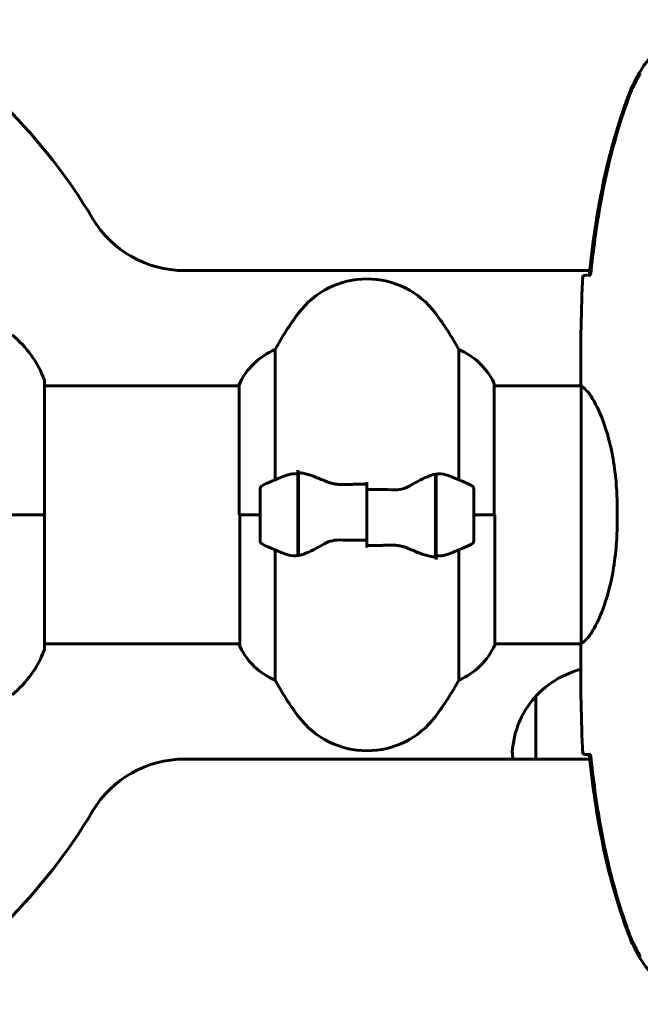
# Model space of a CAD drawing. Units: millimetres. Extents: x 9486 to 20232, y -970 to 17200.
# Drawn here: x 15285 to 15430, y 14360 to 14590 of the extents above; entities that cross this region are included whole.
import ezdxf

# ---------------------------------------------------------------- set-up
doc = ezdxf.new("R2010")
doc.units = ezdxf.units.MM
doc.header["$LTSCALE"] = 70
doc.layers.add('Widoczne (ISO)', color=7, linetype='Continuous', lineweight=60)

msp = doc.modelspace()

# ---------------------------------------------------------------- linework, layer by layer
at = {"layer": 'Widoczne (ISO)'}
for p, q in [((15323.16, 14531.76), (15417.96, 14531.76)), ((15344.38, 14482.83), (15344.38, 14513.27)), ((15387.35, 14513.27), (15387.35, 14482.83)), ((15415.86, 14507.05), (15415.86, 14505.31)), ((15290.46, 14474.61), (15290.46, 14505.91)), ((15290.46, 14504.76), (15335.95, 14504.76)), ((15335.95, 14505.02), (15335.95, 14474.61)), ((15395.58, 14474.61), (15395.58, 14505.31)), ((15395.58, 14504.76), (15415.94, 14504.76)), ((15415.95, 14504.71), (15415.95, 14444.51)), ((15349.66, 14484.17), (15349.66, 14485.05)), ((15349.66, 14465.05), (15349.66, 14484.17)), ((15349.86, 14465.09), (15349.86, 14484.5)), ((15381.86, 14484.13), (15381.86, 14464.72)), ((15382.06, 14484.17), (15382.06, 14465.05)), ((15365.86, 14480.55), (15365.86, 14482.27)), ((15340.86, 14480.61), (15340.86, 14468.61)), ((15349.86, 14479.63), (15349.66, 14479.63)), ((15349.66, 14479.41), (15349.86, 14479.41)), ((15349.66, 14479.15), (15349.86, 14479.15)), ((15349.86, 14478.98), (15349.66, 14478.98)), ((15365.86, 14480.55), (15365.86, 14468.67)), ((15365.86, 14468.67), (15365.86, 14480.55)), ((15382.06, 14479.63), (15381.86, 14479.63)), ((15381.86, 14479.41), (15382.06, 14479.41)), ((15381.86, 14479.15), (15382.06, 14479.15)), ((15382.06, 14478.98), (15381.86, 14478.98)), ((15390.86, 14468.61), (15390.86, 14480.61)), ((15349.66, 14478.36), (15349.86, 14478.36)), ((15349.66, 14478.16), (15349.86, 14478.16)), ((15349.86, 14477.58), (15349.66, 14477.58)), ((15349.66, 14476.66), (15349.86, 14476.66)), ((15349.66, 14476.55), (15349.86, 14476.55)), ((15381.86, 14478.36), (15382.06, 14478.36)), ((15381.86, 14478.16), (15382.06, 14478.16)), ((15382.06, 14477.58), (15381.86, 14477.58)), ((15381.86, 14476.66), (15382.06, 14476.66)), ((15381.86, 14476.55), (15382.06, 14476.55)), ((15424.38, 14476.4), (15424.38, 14472.81)), ((15290.39, 14474.61), (15277.86, 14474.61)), ((15290.39, 14474.61), (15277.86, 14474.61)), ((15290.46, 14474.61), (15290.39, 14474.61)), ((15290.39, 14474.61), (15290.46, 14474.61)), ((15290.46, 14443.31), (15290.46, 14474.61)), ((15340.86, 14474.61), (15335.95, 14474.61)), ((15336.14, 14474.61), (15336.14, 14443.91)), ((15340.86, 14474.61), (15336.19, 14474.61)), ((15349.86, 14475.66), (15349.66, 14475.66)), ((15349.66, 14474.61), (15349.86, 14474.61)), ((15349.66, 14474.61), (15349.86, 14474.61)), ((15382.06, 14475.66), (15381.86, 14475.66)), ((15381.86, 14474.61), (15382.06, 14474.61)), ((15381.86, 14474.61), (15382.06, 14474.61)), ((15390.86, 14474.61), (15395.77, 14474.61)), ((15390.86, 14474.61), (15395.53, 14474.61)), ((15395.77, 14444.2), (15395.77, 14474.61)), ((15349.66, 14473.61), (15349.86, 14473.61)), ((15349.86, 14473.56), (15349.66, 14473.56)), ((15349.66, 14472.56), (15349.86, 14472.56)), ((15349.66, 14471.8), (15349.86, 14471.8)), ((15349.86, 14471.64), (15349.66, 14471.64)), ((15381.86, 14473.61), (15382.06, 14473.61)), ((15382.06, 14473.56), (15381.86, 14473.56)), ((15381.86, 14472.56), (15382.06, 14472.56)), ((15381.86, 14471.8), (15382.06, 14471.8)), ((15382.06, 14471.64), (15381.86, 14471.64)), ((15349.66, 14470.86), (15349.86, 14470.86)), ((15349.66, 14470.47), (15349.86, 14470.47)), ((15349.86, 14470.23), (15349.66, 14470.23)), ((15349.66, 14469.81), (15349.86, 14469.81)), ((15349.86, 14469.59), (15349.66, 14469.59)), ((15349.66, 14469.56), (15349.86, 14469.56)), ((15381.86, 14470.86), (15382.06, 14470.86)), ((15381.86, 14470.47), (15382.06, 14470.47)), ((15382.06, 14470.23), (15381.86, 14470.23)), ((15381.86, 14469.81), (15382.06, 14469.81)), ((15382.06, 14469.59), (15381.86, 14469.59)), ((15381.86, 14469.56), (15382.06, 14469.56)), ((15365.86, 14468.67), (15365.86, 14466.94)), ((15344.38, 14435.95), (15344.38, 14466.38)), ((15382.06, 14465.05), (15382.06, 14464.17)), ((15387.35, 14466.38), (15387.35, 14435.95)), ((15290.46, 14444.46), (15336.14, 14444.46)), ((15335.95, 14444.46), (15335.95, 14444.2)), ((15395.77, 14444.46), (15415.94, 14444.46)), ((15415.86, 14442.16), (15415.86, 14443.91)), ((15405.36, 14432.16), (15405.36, 14417.46)), ((15417.96, 14417.46), (15323.16, 14417.46))]:
    msp.add_line(p, q, dxfattribs=at)
for centre, radius, start, end in [((15185.86, 14474.61), 135, 30.8931, 59.1069), ((15323.16, 14556.76), 25, 210.8931, 270), ((15365.86, 14509.81), 20, 36.8699, 143.1301), ((15405.86, 14479.81), 70, 143.1301, 151.4443), ((15325.86, 14479.81), 70, 28.5557, 36.8699), ((15267.02, 14497.38), 25, 20.8133, 50.5544), ((15350.57, 14498.52), 16, 112.7842, 156.0245), ((15381.15, 14498.52), 16, 25.9828, 67.2158), ((15289.46, 14505.91), 1, 0, 20.8133), ((15395.08, 14505.31), 0.5, 0, 25.9828), ((15365.86, 14431), 56.11, 109.2319, 115.8148), ((15365.86, 14431), 56.11, 64.1852, 70.7681), ((15341.86, 14480.61), 1, 115.8148, 180), ((15389.86, 14480.61), 1, 0, 64.1852), ((15341.86, 14468.61), 1, 180, 244.1852), ((15365.86, 14518.22), 56.11, 244.1852, 250.7681), ((15365.86, 14518.22), 56.11, 289.2319, 295.8148), ((15389.86, 14468.61), 1, 295.8148, 0), ((15350.57, 14450.7), 16, 203.9755, 205.9828), ((15336.64, 14443.91), 0.5, 180, 205.9828), ((15381.15, 14450.7), 16, 292.7842, 336.0245), ((15267.02, 14451.84), 25, 309.4456, 339.1867), ((15289.46, 14443.31), 1, 339.1867, 0), ((15350.57, 14450.7), 16, 205.9828, 247.2158), ((15421.46, 14417.17), 22, 104.7286, 137.0434), ((15405.86, 14469.41), 70, 208.5557, 216.8699), ((15325.86, 14469.41), 70, 323.1301, 331.4443), ((15420.83, 14417.95), 21, 138.6754, 176.7065), ((15405.81, 14431.16), 1, 116.4679, 138.6754), ((15365.86, 14439.41), 20, 216.8699, 323.1301), ((15420.83, 14420.37), 21, 183.2935, 187.9594), ((15323.16, 14392.46), 25, 90, 149.1069), ((15185.86, 14474.61), 135, 300.8931, 329.1069)]:
    msp.add_arc(centre, radius, start, end, dxfattribs=at)
for points, knots in [([(15462.17, 14578.04), (15460.92, 14580.19), (15459.31, 14582.08), (15455.42, 14585.16), (15453.19, 14586.3), (15448.47, 14587.61), (15446.05, 14587.8), (15441.29, 14587.22), (15438.99, 14586.48), (15435.31, 14584.43), (15433.86, 14583.32), (15431.41, 14580.83), (15430.4, 14579.49), (15429.56, 14578.04)], [0.03914, 0.03914, 0.03914, 0.03914, 0.785446, 0.785446, 1.53395, 1.53395, 2.25925, 2.25925, 2.981422, 2.981422, 3.528263, 3.528263, 4.033004, 4.033004, 4.033004, 4.033004]), ([(15429.56, 14578.04), (15429.06, 14577.18), (15428.6, 14576.29), (15427.73, 14574.47), (15427.32, 14573.52), (15426.97, 14572.56)], [0.0059124, 0.0059124, 0.0059124, 0.0059124, 0.3050797, 0.3050797, 0.6119118, 0.6119118, 0.6119118, 0.6119118]), ([(15429.8, 14577.91), (15429.6, 14577.56), (15429.4, 14577.21), (15429.02, 14576.51), (15428.84, 14576.15), (15428.48, 14575.43), (15428.3, 14575.07), (15427.96, 14574.34), (15427.8, 14573.97), (15427.49, 14573.23), (15427.34, 14572.85), (15427.2, 14572.48)], [0, 0, 0, 0, 0.1171077, 0.1171077, 0.2342154, 0.2342154, 0.351323, 0.351323, 0.4684307, 0.4684307, 0.5855384, 0.5855384, 0.5855384, 0.5855384]), ([(15426.97, 14572.56), (15424.42, 14565.8), (15422.49, 14558.8), (15419.59, 14544.79), (15418.58, 14537.74), (15417.85, 14530.7)], [0.000151, 0.000151, 0.000151, 0.000151, 2.167015, 2.167015, 4.288732, 4.288732, 4.288732, 4.288732]), ([(15427.2, 14572.48), (15426.2, 14569.8), (15425.29, 14567.09), (15423.66, 14561.61), (15422.93, 14558.84), (15421.63, 14553.27), (15421.05, 14550.47), (15420.02, 14544.84), (15419.58, 14542.01), (15418.8, 14536.36), (15418.46, 14533.53), (15418.17, 14530.7)], [0, 0, 0, 0, 0.849868, 0.849868, 1.699736, 1.699736, 2.549604, 2.549604, 3.399472, 3.399472, 4.249236, 4.249236, 4.249236, 4.249236]), ([(15416.33, 14530.61), (15416.55, 14530.63), (15416.87, 14530.65), (15417.46, 14530.67), (15417.67, 14530.68), (15417.91, 14530.69)], [34.7828406, 34.7828406, 34.7828406, 34.7828406, 35.3783959, 35.3783959, 35.6691337, 35.6691337, 35.6691337, 35.6691337]), ([(15417.85, 14530.7), (15417.88, 14530.7), (15417.91, 14530.7), (15418.02, 14530.7), (15418.09, 14530.7), (15418.17, 14530.7)], [0.1024049, 0.1024049, 0.1024049, 0.1024049, 0.1531841, 0.1531841, 0.2891864, 0.2891864, 0.2891864, 0.2891864]), ([(15415.95, 14504.71), (15415.9, 14504.98), (15415.86, 14505.18), (15415.86, 14505.3), (15415.86, 14505.3), (15415.86, 14505.31)], [2.9230718, 2.9230718, 2.9230718, 2.9230718, 3.1347187, 3.1347187, 3.136385, 3.136385, 3.136385, 3.136385]), ([(15415.95, 14504.71), (15416.1, 14504.61), (15416.42, 14504.45), (15417.25, 14503.68), (15417.73, 14503.14), (15419.22, 14500.94), (15420.23, 14498.92), (15422.02, 14494.06), (15422.84, 14491.07), (15423.77, 14485.74), (15424.03, 14483.66), (15424.31, 14479.83), (15424.38, 14478.12), (15424.38, 14476.4)], [0.437394, 0.437394, 0.437394, 0.437394, 1.335665, 1.335665, 2.108644, 2.108644, 3.44936, 3.44936, 4.840595, 4.840595, 5.656639, 5.656639, 6.296646, 6.296646, 6.296646, 6.296646]), ([(15347.38, 14483.98), (15347.4, 14483.98), (15347.42, 14483.99), (15348.16, 14484.24), (15348.91, 14484.29), (15349.66, 14484.17)], [-1.9447116, -1.9447116, -1.9447116, -1.9447116, -1.9339859, -1.9339859, -1.5446895, -1.5446895, -1.5446895, -1.5446895]), ([(15350.2, 14484.47), (15350.17, 14484.47), (15350.13, 14484.48), (15350.06, 14484.48), (15350.02, 14484.49), (15349.95, 14484.49), (15349.92, 14484.49), (15349.84, 14484.5), (15349.81, 14484.5), (15349.74, 14484.5), (15349.7, 14484.5), (15349.66, 14484.5)], [0, 0, 0, 0, 0.0206159, 0.0206159, 0.0412319, 0.0412319, 0.0618478, 0.0618478, 0.0824637, 0.0824637, 0.1030796, 0.1030796, 0.1030796, 0.1030796]), ([(15350.2, 14484.47), (15350.52, 14484.43), (15350.86, 14484.37), (15351.57, 14484.2), (15351.95, 14484.1), (15352.73, 14483.85), (15353.13, 14483.71), (15353.96, 14483.39), (15354.39, 14483.22), (15355.27, 14482.86), (15355.72, 14482.67), (15356.19, 14482.47)], [0, 0, 0, 0, 0.1751235, 0.1751235, 0.3502469, 0.3502469, 0.5253704, 0.5253704, 0.7004938, 0.7004938, 0.8756173, 0.8756173, 0.8756173, 0.8756173]), ([(15376.29, 14481.62), (15376.81, 14481.93), (15377.32, 14482.22), (15379.38, 14483.33), (15380.73, 14483.89), (15381.86, 14484.13)], [0.5724832, 0.5724832, 0.5724832, 0.5724832, 0.6422282, 0.6422282, 0.8608733, 0.8608733, 0.8608733, 0.8608733]), ([(15356.19, 14482.47), (15356.42, 14482.37), (15356.66, 14482.28), (15357.17, 14482.11), (15357.43, 14482.03), (15357.96, 14481.9), (15358.24, 14481.85), (15358.8, 14481.76), (15359.08, 14481.74), (15359.66, 14481.7), (15359.95, 14481.7), (15360.24, 14481.71)], [0, 0, 0, 0, 0.0831461, 0.0831461, 0.1662923, 0.1662923, 0.2494384, 0.2494384, 0.3325845, 0.3325845, 0.4157306, 0.4157306, 0.4157306, 0.4157306]), ([(15360.24, 14481.71), (15360.61, 14481.72), (15360.98, 14481.72), (15361.73, 14481.74), (15362.11, 14481.74), (15362.86, 14481.75), (15363.23, 14481.76), (15363.98, 14481.77), (15364.36, 14481.77), (15365.11, 14481.77), (15365.49, 14481.77), (15365.86, 14481.77)], [-1.2620829, -1.2620829, -1.2620829, -1.2620829, -1.1493558, -1.1493558, -1.0366287, -1.0366287, -0.9239015, -0.9239015, -0.8111744, -0.8111744, -0.6984473, -0.6984473, -0.6984473, -0.6984473]), ([(15376.29, 14481.62), (15375.75, 14481.29), (15375.14, 14481), (15373.77, 14480.57), (15373.04, 14480.47), (15372.27, 14480.48)], [0, 0, 0, 0, 0.2223532, 0.2223532, 0.4551306, 0.4551306, 0.4551306, 0.4551306]), ([(15415.95, 14444.51), (15416.1, 14444.6), (15416.42, 14444.76), (15417.25, 14445.54), (15417.73, 14446.08), (15419.22, 14448.28), (15420.23, 14450.3), (15422.02, 14455.15), (15422.84, 14458.14), (15423.77, 14463.48), (15424.03, 14465.56), (15424.31, 14469.38), (15424.38, 14471.09), (15424.38, 14472.81)], [0.437394, 0.437394, 0.437394, 0.437394, 1.335665, 1.335665, 2.108644, 2.108644, 3.44936, 3.44936, 4.840595, 4.840595, 5.656639, 5.656639, 6.296646, 6.296646, 6.296646, 6.296646]), ([(15355.43, 14467.6), (15354.92, 14467.29), (15354.41, 14467), (15352.35, 14465.89), (15350.99, 14465.33), (15349.86, 14465.09)], [0.5724832, 0.5724832, 0.5724832, 0.5724832, 0.6422282, 0.6422282, 0.8608733, 0.8608733, 0.8608733, 0.8608733]), ([(15355.43, 14467.6), (15355.98, 14467.92), (15356.59, 14468.22), (15357.95, 14468.64), (15358.68, 14468.75), (15359.46, 14468.73)], [0, 0, 0, 0, 0.2223532, 0.2223532, 0.4551306, 0.4551306, 0.4551306, 0.4551306]), ([(15371.49, 14467.51), (15371.12, 14467.5), (15370.74, 14467.49), (15369.99, 14467.48), (15369.62, 14467.47), (15368.87, 14467.46), (15368.49, 14467.46), (15367.74, 14467.45), (15367.37, 14467.45), (15366.62, 14467.44), (15366.24, 14467.44), (15365.86, 14467.44)], [-1.2620829, -1.2620829, -1.2620829, -1.2620829, -1.1493558, -1.1493558, -1.0366287, -1.0366287, -0.9239015, -0.9239015, -0.8111744, -0.8111744, -0.6984473, -0.6984473, -0.6984473, -0.6984473]), ([(15375.54, 14466.75), (15375.31, 14466.85), (15375.06, 14466.94), (15374.56, 14467.11), (15374.3, 14467.19), (15373.76, 14467.32), (15373.49, 14467.37), (15372.93, 14467.45), (15372.64, 14467.48), (15372.07, 14467.51), (15371.78, 14467.52), (15371.49, 14467.51)], [0, 0, 0, 0, 0.0831461, 0.0831461, 0.1662923, 0.1662923, 0.2494384, 0.2494384, 0.3325845, 0.3325845, 0.4157306, 0.4157306, 0.4157306, 0.4157306]), ([(15381.52, 14464.75), (15381.2, 14464.79), (15380.87, 14464.85), (15380.15, 14465.02), (15379.78, 14465.12), (15379, 14465.37), (15378.6, 14465.51), (15377.76, 14465.82), (15377.34, 14465.99), (15376.45, 14466.36), (15376, 14466.55), (15375.54, 14466.75)], [0, 0, 0, 0, 0.1751235, 0.1751235, 0.3502469, 0.3502469, 0.5253704, 0.5253704, 0.7004938, 0.7004938, 0.8756173, 0.8756173, 0.8756173, 0.8756173]), ([(15381.52, 14464.75), (15381.56, 14464.74), (15381.59, 14464.74), (15381.67, 14464.73), (15381.7, 14464.73), (15381.77, 14464.73), (15381.81, 14464.72), (15381.88, 14464.72), (15381.92, 14464.72), (15381.99, 14464.72), (15382.03, 14464.72), (15382.06, 14464.72)], [0, 0, 0, 0, 0.0206159, 0.0206159, 0.0412319, 0.0412319, 0.0618478, 0.0618478, 0.0824637, 0.0824637, 0.1030796, 0.1030796, 0.1030796, 0.1030796]), ([(15384.35, 14465.24), (15384.33, 14465.23), (15384.31, 14465.23), (15383.57, 14464.98), (15382.82, 14464.92), (15382.06, 14465.05)], [-1.9447116, -1.9447116, -1.9447116, -1.9447116, -1.9339859, -1.9339859, -1.5446895, -1.5446895, -1.5446895, -1.5446895]), ([(15415.95, 14444.51), (15415.9, 14444.24), (15415.86, 14444.04), (15415.86, 14443.91), (15415.86, 14443.91), (15415.86, 14443.91)], [2.9230718, 2.9230718, 2.9230718, 2.9230718, 3.1347187, 3.1347187, 3.136385, 3.136385, 3.136385, 3.136385]), ([(15416.33, 14418.61), (15416.55, 14418.59), (15416.87, 14418.57), (15417.46, 14418.54), (15417.67, 14418.53), (15417.91, 14418.53)], [34.7828406, 34.7828406, 34.7828406, 34.7828406, 35.3783959, 35.3783959, 35.6691337, 35.6691337, 35.6691337, 35.6691337]), ([(15418.17, 14418.52), (15418.09, 14418.52), (15418.02, 14418.52), (15417.91, 14418.52), (15417.88, 14418.52), (15417.85, 14418.52)], [0.017728, 0.017728, 0.017728, 0.017728, 0.1537298, 0.1537298, 0.2045095, 0.2045095, 0.2045095, 0.2045095]), ([(15417.85, 14418.52), (15418.58, 14411.48), (15419.59, 14404.43), (15422.49, 14390.42), (15424.42, 14383.41), (15426.97, 14376.66)], [0.03904, 0.03904, 0.03904, 0.03904, 2.160856, 2.160856, 4.32787, 4.32787, 4.32787, 4.32787]), ([(15427.2, 14376.74), (15426.2, 14379.42), (15425.29, 14382.13), (15423.66, 14387.61), (15422.93, 14390.37), (15421.63, 14395.94), (15421.05, 14398.75), (15420.02, 14404.38), (15419.58, 14407.2), (15418.8, 14412.86), (15418.46, 14415.69), (15418.17, 14418.52)], [0, 0, 0, 0, 0.849868, 0.849868, 1.699736, 1.699736, 2.549604, 2.549604, 3.399472, 3.399472, 4.249236, 4.249236, 4.249236, 4.249236]), ([(15426.97, 14376.66), (15427.32, 14375.7), (15427.73, 14374.75), (15428.6, 14372.93), (15429.06, 14372.04), (15429.56, 14371.17)], [0.0001517, 0.0001517, 0.0001517, 0.0001517, 0.3070421, 0.3070421, 0.6062661, 0.6062661, 0.6062661, 0.6062661]), ([(15429.8, 14371.31), (15429.6, 14371.66), (15429.4, 14372.01), (15429.02, 14372.71), (15428.84, 14373.07), (15428.48, 14373.79), (15428.3, 14374.15), (15427.96, 14374.88), (15427.8, 14375.25), (15427.49, 14375.99), (15427.34, 14376.36), (15427.2, 14376.74)], [0, 0, 0, 0, 0.1171077, 0.1171077, 0.2342154, 0.2342154, 0.351323, 0.351323, 0.4684307, 0.4684307, 0.5855384, 0.5855384, 0.5855384, 0.5855384]), ([(15429.56, 14371.17), (15430.8, 14369.03), (15432.42, 14367.13), (15436.31, 14364.05), (15438.54, 14362.91), (15443.25, 14361.6), (15445.67, 14361.42), (15450.44, 14361.99), (15452.74, 14362.74), (15456.42, 14364.79), (15457.87, 14365.89), (15460.32, 14368.38), (15461.33, 14369.72), (15462.17, 14371.17)], [0.03914, 0.03914, 0.03914, 0.03914, 0.785446, 0.785446, 1.53395, 1.53395, 2.25925, 2.25925, 2.981422, 2.981422, 3.528263, 3.528263, 4.033004, 4.033004, 4.033004, 4.033004])]:
    msp.add_open_spline(points, degree=3, knots=knots, dxfattribs=at)
for points in [[(15415.86, 14507.05), (15415.86, 14514.54), (15415.94, 14522.51), (15416.33, 14530.61)], [(15416.33, 14530.61), (15415.94, 14522.51), (15415.86, 14514.54), (15415.86, 14507.05)], [(15417.91, 14530.69), (15418, 14530.7), (15418.1, 14530.7), (15418.2, 14530.7)], [(15381.86, 14484.13), (15382.7, 14484.31), (15383.54, 14484.26), (15384.35, 14483.98)], [(15365.86, 14480.55), (15368.01, 14480.55), (15370.15, 14480.53), (15372.27, 14480.48)], [(15365.86, 14468.67), (15363.72, 14468.67), (15361.58, 14468.69), (15359.46, 14468.73)], [(15349.86, 14465.09), (15349.02, 14464.91), (15348.18, 14464.96), (15347.38, 14465.24)], [(15415.86, 14442.16), (15415.86, 14434.67), (15415.94, 14426.7), (15416.33, 14418.61)], [(15416.33, 14418.61), (15415.94, 14426.7), (15415.86, 14434.67), (15415.86, 14442.16)], [(15417.91, 14418.53), (15418, 14418.52), (15418.1, 14418.52), (15418.2, 14418.52)]]:
    msp.add_open_spline(points, degree=3, dxfattribs=at)

doc.saveas('drawing.dxf')
